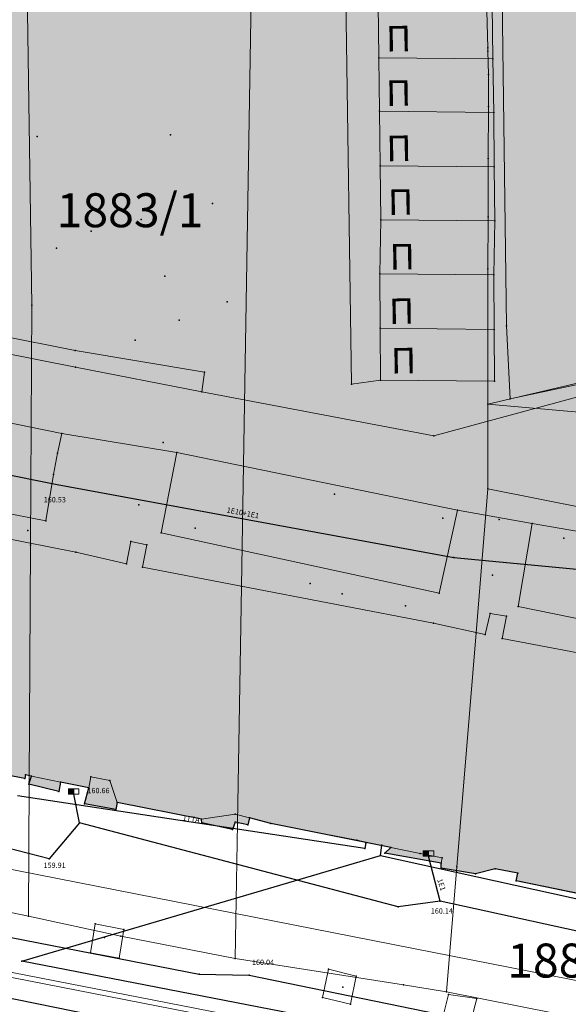
# Model space of a CAD drawing. Units: metres. Extents: x 18 to 1196, y 9 to 539.
# Drawn here: x 582 to 608, y 186 to 232 of the extents above; entities that cross this region are included whole.
import ezdxf
from ezdxf.enums import TextEntityAlignment as Align

# ---------------------------------------------------------------- set-up
doc = ezdxf.new("R2010")
doc.units = ezdxf.units.M
for name, color, linetype, lineweight in [('001_Granica plana', 37, 'Continuous', 9), ('005A_Postojeće stanje ulica', 25, 'Continuous', 30), ('101_parcele_granica', 7, 'Continuous', 9), ('104_objekti_granice', 162, 'Continuous', 9), ('107_detalj_linije', 252, 'Continuous', 9)]:
    doc.layers.add(name, color=color, linetype=linetype, lineweight=lineweight)
for name, color, linetype in [('102_parcele_brojevi', 7, 'Continuous'), ('109_elektroinstalacije', 1, 'Continuous'), ('116_katastarske_tacke', 7, 'Continuous'), ('120_detaljne_tacke', 1, 'Continuous'), ('125_D_tacke_konstruisane', 1, 'Continuous'), ('162_Postojeća spratnost', 7, 'Continuous')]:
    doc.layers.add(name, color=color, linetype=linetype)
for name, color, linetype, true_color in [('110_vodovod', 7, 'Continuous', 0x0080ff), ('115_telefon', 7, 'Continuous', 0x9900ff), ('153A_Postojeće-srafura_VišSt.realizovano', 7, 'Continuous', 0xffba75), ('154_Pos.Obj.-srafure_komercijalne', 7, 'Continuous', 0xf76f99)]:
    doc.layers.add(name, color=color, linetype=linetype, true_color=true_color)
for name, color, linetype, lineweight, true_color in [('152_Postojece-srafura_stanovanje', 7, 'Continuous', 30, 0xf3e17c), ('153A_Pos.Obj.-srafura_garaže', 7, 'Continuous', 30, 0xff8447), ('153A_Post.Obj.-srafure_višeporodični', 7, 'Continuous', 30, 0xff8447), ('154_Postojeće-srafura_komercijalne', 7, 'Continuous', 30, 0xfc9fb4)]:
    doc.layers.add(name, color=color, linetype=linetype, lineweight=lineweight, true_color=true_color)
doc.styles.add('CIRILICA', font='txt')
doc.styles.add('GEORGIA', font='georgia.ttf')
doc.styles.add('OZNP', font='timesi.ttf')
doc.styles.add('SIM', font='SIMPLEX.shx')
doc.styles.add('Tahoma', font='tahoma.ttf')

# ---------------------------------------------------------------- blocks, each defined once
blk = doc.blocks.new('T64-13')
at = {"linetype": 'Continuous', "lineweight": 9}
for p, q in [((-1, 1), (-1, 0)), ((-1, 1), (0, 1)), ((-1, 0), (0, 0)), ((0, 1), (0, 0)), ((0, 1), (1, 1)), ((0, 0), (1, 0)), ((1, 0), (1, 1))]:
    blk.add_line(p, q, dxfattribs=at)
at = {"linetype": 'Continuous', "extrusion": (0, 0, -1)}
for points in [[(0.5, 0.5), (1, 1), (0, 1)], [(0.5, 0.5), (1, 0), (1, 1)], [(0.5, 0.5), (0, 0), (1, 0)], [(0.5, 0.5), (0, 1), (0, 0)]]:
    blk.add_solid(points, dxfattribs=at)

msp = doc.modelspace()

# ---------------------------------------------------------------- hatches: boundary and pattern name
at = {"layer": '001_Granica plana', "ltscale": 1}
h = msp.add_hatch(color=33, dxfattribs=at)
h.dxf.hatch_style = 1
h.paths.add_polyline_path([(293.55, 426.38), (277.683, 417.447), (271.618, 413.583), (268.756, 412.878), (258.621, 409.664), (256.747, 411.396), (234.259, 384.237), (229.043, 378.079), (217.909, 364.933), (215.194, 366.227), (208.211, 365.71), (197.953, 362.246), (191.876, 359.957), (170.537, 352.357), (166.096, 351.012), (159.388, 348.543), (154.672, 346.904), (149.789, 345.112), (138.629, 340.849), (126.878, 334.826), (123.602, 332.23), (101.939, 308.605), (98.42, 306.981), (93.559, 301.808), (91.556, 297.694), (91.554, 297.346), (62.101, 265.449), (105.188, 226.766), (103.397, 224.77), (116.645, 212.359), (122.58, 207.084), (128.121, 202.125), (140.518, 191.231), (152.024, 181.079), (165.917, 168.234), (174.772, 159.998), (185.892, 149.675), (189.965, 145.479), (199.942, 136.599), (209.562, 127.439), (216.419, 120.582), (224.991, 112.901), (233.073, 105.29), (241.355, 97.314), (247.861, 91.634), (258.576, 81.126), (285.337, 55.92), (310.149, 32.649), (333.883, 57.948), (343.836, 68.522), (357.841, 83.478), (365.278, 86.918), (376.892, 99.469), (380.822, 116.944), (380.203, 118.497), (388.575, 123.277), (390.665, 133.575), (389.931, 135.791), (417.739, 169.039), (422.158, 180.386), (428.771, 189.828), (429.201, 190.903), (429.295, 190.825), (450.757, 173.016), (457.299, 180.875), (468.54, 178.669), (482.258, 175.987), (503.993, 171.692), (505.723, 179.761), (507.717, 179.786), (510.351, 176.569), (546.126, 169.377), (576.75, 163.335), (576.705, 163.249), (613.854, 156.046), (625.099, 153.815), (647.007, 149.371), (647.322, 150.875), (691.005, 142.129), (679.763, 181.012), (666.586, 229.3), (659.753, 254.433), (650.252, 289.78), (646.912, 301.546), (642.518, 318.224), (640.151, 326.988), (635.442, 343.947), (632.582, 354.126), (628.432, 369.704), (623.07, 388.817), (618.699, 405.53), (615.761, 416.365), (612.921, 427.233), (602.629, 465.37), (598.416, 480.881), (589.351, 514.208), (564.705, 509.352), (552.009, 506.995), (539.299, 504.578), (525.522, 502.077), (498.938, 496.982), (496.126, 497.47), (491.906, 497.502), (485.674, 496.577), (476.69, 494.213), (475.093, 493.622), (466.174, 491.321), (438.349, 484.16), (423.685, 480.502), (412.265, 477.577), (405.585, 476.114), (402.755, 474.999), (395.119, 472.91), (391.986, 472.047), (379.473, 469.196), (368.452, 466.151), (362.143, 463.481), (351.947, 459.384), (331.513, 447.627), (312.865, 436.909), (312.286, 436.58), (312.138, 436.843)])
h.paths.add_polyline_path([(309.091, 425.948), (309.254, 425.657), (316.834, 429.963), (335.499, 440.691), (355.45, 452.17), (365.193, 456.086), (371.087, 458.579), (381.427, 461.436), (393.938, 464.287), (397.237, 465.195), (405.284, 467.397), (407.922, 468.436), (414.114, 469.793), (425.646, 472.746), (440.315, 476.405), (468.168, 483.573), (477.487, 485.978), (479.103, 486.576), (487.284, 488.729), (492.466, 489.498), (495.406, 489.475), (499.008, 488.85), (526.989, 494.213), (540.761, 496.713), (553.487, 499.132), (566.209, 501.495), (583.587, 504.919), (590.696, 478.781), (594.907, 463.279), (605.189, 425.18), (608.03, 414.307), (610.969, 403.471), (615.348, 386.724), (620.715, 367.594), (624.865, 352.015), (627.737, 341.795), (632.435, 324.875), (634.788, 316.162), (639.195, 299.434), (642.541, 287.649), (652.03, 252.345), (658.866, 227.201), (672.062, 178.848), (679.662, 152.559), (641.117, 160.276), (640.806, 158.791), (628.441, 161.3), (628.443, 161.307), (609.973, 164.972), (609.968, 164.948), (588.727, 169.067), (581.962, 170.52), (581.951, 170.463), (547.689, 177.223), (514.731, 183.848), (511.467, 187.834), (499.238, 187.68), (497.821, 181.066), (483.801, 183.836), (470.075, 186.52), (454.186, 189.639), (449.719, 184.273), (434.404, 196.981), (431.045, 199.772), (425.925, 205.474), (425.005, 204.309), (423.736, 201.406), (422.969, 198.637), (422.052, 194.571), (421.687, 193.659), (415.052, 184.186), (410.761, 173.165), (381.657, 138.367), (380.998, 137.319), (382.402, 133.08), (381.457, 128.425), (370.195, 121.996), (372.473, 116.282), (369.559, 103.323), (360.482, 93.514), (355.341, 91.136), (351.637, 92.403), (348.562, 88.832), (349.795, 86.589), (338.004, 73.998), (328.054, 63.427), (309.787, 43.956), (290.816, 61.749), (264.12, 86.895), (253.297, 97.508), (246.764, 103.212), (238.59, 111.084), (230.403, 118.794), (221.921, 126.394), (215.149, 133.165), (205.361, 142.485), (195.502, 151.261), (191.487, 155.396), (180.215, 165.861), (171.356, 174.1), (157.387, 187.016), (145.804, 197.236), (133.429, 208.11), (127.905, 213.054), (122.038, 218.269), (114.58, 225.255), (116.484, 227.377), (112.76, 230.718), (73.482, 265.982), (99.535, 294.196), (99.545, 295.827), (100.221, 297.215), (103.185, 300.37), (104.527, 300.989), (105.888, 301.075), (129.069, 326.355), (131.228, 328.066), (141.891, 333.531), (152.595, 337.62), (157.363, 339.37), (162.082, 341.01), (168.64, 343.424), (173.04, 344.757), (194.628, 352.445), (200.643, 354.71), (209.812, 357.806), (213.668, 358.092), (217.041, 356.485), (219.767, 354.75), (235.147, 372.908), (240.393, 379.101), (257.522, 399.788), (258.708, 398.693), (261.665, 402.236), (270.924, 405.173), (274.809, 406.13), (281.797, 410.583), (297.475, 419.409)], flags=16)
h.paths.add_polyline_path([(308.329, 423.224), (308.496, 422.927), (317.826, 428.227), (336.496, 438.957), (356.326, 450.367), (365.956, 454.237), (371.746, 456.687), (381.916, 459.497), (394.426, 462.347), (397.766, 463.267), (405.916, 465.496), (408.506, 466.517), (414.576, 467.847), (426.136, 470.807), (440.806, 474.467), (468.666, 481.637), (478.086, 484.067), (479.706, 484.667), (487.686, 486.767), (492.606, 487.497), (495.226, 487.477), (498.126, 486.907), (500.938, 487.357), (527.356, 492.247), (541.126, 494.747), (553.856, 497.167), (566.585, 499.53), (582.146, 502.597), (588.766, 478.257), (592.976, 462.757), (603.256, 424.667), (606.097, 413.792), (609.036, 402.957), (613.418, 386.201), (618.786, 367.067), (622.936, 351.487), (625.811, 341.257), (630.506, 324.347), (632.856, 315.647), (637.266, 298.907), (640.613, 287.116), (650.099, 251.823), (656.936, 226.677), (670.136, 178.307), (676.826, 155.167), (639.566, 162.627), (639.256, 161.147), (630.826, 162.857), (630.876, 163.087), (627.926, 163.647), (627.886, 163.457), (611.406, 166.727), (611.456, 166.927), (608.456, 167.477), (608.416, 167.287), (591.733, 170.521), (591.896, 170.837), (588.936, 171.447), (588.886, 171.217), (580.366, 172.867), (580.357, 172.816), (548.079, 179.184), (515.825, 185.668), (512.716, 189.807), (498.194, 189.666), (497.616, 189.657), (496.277, 183.41), (484.186, 185.799), (470.458, 188.483), (454.082, 191.698), (453.396, 191.817), (449.459, 187.087), (435.681, 198.52), (432.436, 201.217), (426.065, 208.313), (425.266, 207.867), (423.276, 205.347), (421.846, 202.077), (421.029, 199.124), (420.058, 194.819), (413.276, 185.137), (409.016, 174.197), (400.316, 163.817), (389.106, 150.497), (380.036, 139.547), (378.803, 137.586), (380.336, 132.957), (379.677, 129.712), (367.693, 122.87), (370.386, 116.117), (370.671, 114.053), (370.658, 111.971), (370.347, 109.911), (369.746, 107.917), (367.726, 104.287), (359.283, 95.163), (357.845, 94.042), (356.136, 93.405), (354.315, 93.31), (352.55, 93.767), (351.004, 94.733), (346.141, 89.084), (347.164, 87.222), (346.226, 86.117), (336.386, 76.667), (335.827, 76.154), (336.546, 75.367), (326.596, 64.797), (317.495, 55.876), (310.623, 48.584), (309.291, 47.164), (292.186, 63.207), (265.506, 88.337), (254.656, 98.977), (248.116, 104.687), (239.97, 112.532), (231.756, 120.267), (223.296, 127.847), (216.546, 134.597), (206.716, 143.957), (196.886, 152.707), (192.886, 156.827), (181.576, 167.327), (172.716, 175.567), (158.727, 188.501), (147.126, 198.737), (134.756, 209.607), (129.236, 214.547), (123.386, 219.747), (117.376, 225.377), (119.308, 227.53), (114.096, 232.207), (76.327, 266.115), (101.927, 293.839), (101.536, 294.407), (101.542, 295.36), (101.886, 296.067), (104.376, 298.717), (105.026, 299.017), (105.976, 299.077), (106.515, 298.8), (130.436, 324.887), (130.516, 324.797), (132.316, 326.377), (134.75, 328.119), (137.83, 329.929), (141.54, 331.589), (142.514, 331.934), (153.296, 335.747), (158.036, 337.487), (162.756, 339.127), (169.276, 341.527), (173.666, 342.857), (195.316, 350.567), (201.316, 352.827), (210.212, 355.831), (213.287, 356.058), (216.071, 354.732), (220.166, 352.127), (236.674, 371.615), (241.926, 377.817), (257.716, 396.887), (258.896, 395.797), (262.826, 400.507), (271.466, 403.247), (275.606, 404.267), (282.826, 408.867), (298.456, 417.667)], flags=0)
at = {"layer": '152_Postojece-srafura_stanovanje', "ltscale": 1}
h = msp.add_hatch(color=256, dxfattribs=at)
h.paths.add_polyline_path([(650.328, 251.885), (651.846, 246.257), (650.426, 251.527)])
h.paths.add_polyline_path([(604.043, 226.041), (603.966, 233.537), (603.676, 251.777), (603.946, 266.747), (612.936, 267.277), (620.976, 267.147), (621.496, 244.047), (650.328, 251.885), (648.916, 257.027), (647.926, 260.767), (646.626, 265.557), (646.306, 266.567), (645.456, 269.557), (645.313, 269.553), (645.266, 269.727), (615.466, 269.857), (615.136, 274.287), (614.746, 279.397), (614.686, 280.167), (640.576, 287.107), (640.663, 286.783), (640.786, 286.817), (639.886, 290.247), (637.546, 298.687), (637.34, 298.631), (637.266, 298.907), (609.906, 291.227), (580.306, 287.577), (580.136, 291.777), (579.926, 296.947), (579.656, 301.477), (579.356, 306.527), (581.116, 306.557), (591.876, 307.537), (600.386, 308.417), (607.576, 309.067), (632.897, 315.656), (632.506, 317.377), (630.706, 324.267), (629.446, 328.677), (628.346, 332.737), (627.706, 335.137), (626.016, 341.037), (625.016, 344.827), (624.816, 345.937), (624.606, 346.567), (624.266, 347.127), (623.756, 347.507), (623.176, 347.707), (612.486, 349.017), (604.266, 350.077), (592.676, 351.637), (591.606, 351.767), (591.456, 350.917), (576.766, 352.517), (576.346, 353.547), (573.746, 353.647), (565.276, 354.647), (564.306, 354.807), (560.226, 355.257), (559.906, 346.257), (559.636, 333.617), (559.426, 324.897), (559.226, 320.217), (558.916, 310.787), (558.936, 307.907), (559.028, 306.707), (558.827, 295.911), (558.876, 292.677), (558.606, 284.677), (558.726, 284.067), (559.036, 283.497), (558.986, 278.647), (558.446, 278.467), (558.026, 268.457), (557.546, 264.657), (557.066, 253.047), (556.836, 246.207), (556.666, 242.457), (556.486, 239.597), (576.306, 238.987), (582.259, 239.027), (588.126, 239.507), (598.767, 240.78), (603.77, 240.78)])
h.paths.add_polyline_path([(654.191, 237.618), (654.206, 237.567), (653.546, 240.227)])
h.paths.add_polyline_path([(604.046, 225.754), (604.036, 214.307), (604.046, 223.127), (604.046, 225.744)])
h.paths.add_polyline_path([(637.483, 222.129), (637.481, 222.139), (604.036, 214.307)])
h.paths.add_polyline_path([(665.148, 185.153), (664.936, 185.217), (665.126, 185.107)])
at = {"layer": '153A_Pos.Obj.-srafura_garaže', "ltscale": 1}
h = msp.add_hatch(color=256, dxfattribs=at)
h.dxf.hatch_style = 1
h.paths.add_polyline_path([(604.236, 233.097), (598.866, 233.147), (598.896, 230.617), (604.266, 230.567)])
h = msp.add_hatch(color=256, dxfattribs=at)
h.dxf.hatch_style = 1
h.paths.add_polyline_path([(604.266, 230.567), (598.896, 230.617), (598.936, 228.097), (604.306, 228.047)])
h = msp.add_hatch(color=256, dxfattribs=at)
h.dxf.hatch_style = 1
h.paths.add_polyline_path([(604.306, 228.047), (598.936, 228.097), (598.956, 225.527), (604.326, 225.477)])
h = msp.add_hatch(color=256, dxfattribs=at)
h.dxf.hatch_style = 1
h.paths.add_polyline_path([(604.326, 225.477), (598.956, 225.527), (598.986, 222.987), (604.356, 222.937)])
h = msp.add_hatch(color=256, dxfattribs=at)
h.dxf.hatch_style = 1
h.paths.add_polyline_path([(604.356, 222.937), (598.986, 222.987), (598.946, 220.437), (604.316, 220.387)])
h = msp.add_hatch(color=256, dxfattribs=at)
h.dxf.hatch_style = 1
h.paths.add_polyline_path([(604.316, 220.387), (598.946, 220.437), (598.956, 217.877), (604.326, 217.827)])
h = msp.add_hatch(color=256, dxfattribs=at)
h.dxf.hatch_style = 1
h.paths.add_polyline_path([(604.326, 217.827), (598.956, 217.877), (598.976, 215.437), (604.346, 215.387)])
at = {"layer": '153A_Post.Obj.-srafure_višeporodični', "ltscale": 1}
h = msp.add_hatch(color=256, dxfattribs=at)
h.dxf.hatch_style = 1
h.paths.add_polyline_path([(629.558, 198.447), (621.286, 199.97), (621.486, 200.977), (620.766, 201.127), (620.496, 200.127), (618.146, 200.677), (613.926, 201.497), (613.076, 201.667), (604.707, 203.263), (604.916, 204.317), (604.146, 204.447), (603.906, 203.447), (601.476, 203.987), (587.768, 206.629), (587.976, 207.677), (587.226, 207.837), (587.016, 206.778), (584.636, 207.327), (571.126, 209.977), (571.316, 210.997), (570.546, 211.117), (570.342, 210.091), (567.882, 210.58), (554.216, 213.287), (554.376, 214.287), (553.556, 214.447), (553.361, 213.465), (551.064, 213.921), (537.596, 216.597), (537.796, 217.587), (536.996, 217.767), (536.795, 216.756), (534.467, 217.222), (520.592, 219.997), (520.796, 221.017), (520.016, 221.157), (519.846, 220.147), (517.556, 220.587), (510.526, 222.007), (508.436, 211.577), (513.876, 210.417), (515.136, 210.177), (515.476, 210.107), (516.816, 209.827), (530.786, 207.067), (532.056, 206.817), (532.396, 206.757), (533.726, 206.477), (534.837, 206.258), (535.096, 206.207), (536.41, 205.938), (547.386, 203.767), (548.246, 203.617), (548.69, 203.525), (548.976, 203.467), (550.306, 203.197), (550.67, 203.112), (551.378, 202.947), (551.636, 202.887), (552.566, 202.707), (552.478, 202.355), (555.426, 201.787), (555.489, 202.082), (556.356, 201.897), (556.298, 201.604), (559.156, 201.067), (559.21, 201.349), (560.266, 201.147), (560.187, 200.86), (564.546, 199.997), (564.609, 200.333), (565.641, 200.14), (565.902, 200.091), (567.316, 199.827), (567.514, 199.784), (568.576, 199.557), (569.875, 199.323), (569.966, 198.857), (576.436, 197.817), (576.473, 198.002), (578.389, 197.619), (578.346, 197.407), (582.236, 196.677), (582.269, 196.842), (582.546, 196.787), (583.916, 196.497), (585.246, 196.237), (585.336, 196.747), (586.236, 196.577), (586.586, 195.547), (590.546, 194.757), (592.136, 194.997), (592.811, 194.819), (593.806, 194.557), (597.856, 193.767), (599.046, 193.517), (599.456, 193.427), (601.878, 192.932), (601.826, 192.677), (601.826, 192.447), (603.456, 192.177), (604.381, 192.421), (605.436, 192.213), (605.366, 191.857), (610.336, 190.827), (611.314, 191.481), (612.488, 191.251), (612.326, 190.427), (614.376, 190.087), (614.446, 190.445), (615.407, 190.256), (615.336, 189.897), (615.836, 189.777), (616.066, 190.127), (617.466, 189.857), (618.497, 189.664), (618.856, 189.597), (619.996, 189.347), (620.129, 189.321), (627.536, 187.887), (628.396, 192.137)])
h = msp.add_hatch(color=256, dxfattribs=at)
h.dxf.hatch_style = 1
h.paths.add_polyline_path([(583.916, 196.497), (582.546, 196.787), (582.416, 196.407), (583.836, 196.057)])
h = msp.add_hatch(color=256, dxfattribs=at)
h.dxf.hatch_style = 1
h.paths.add_polyline_path([(586.236, 196.577), (585.336, 196.747), (585.246, 196.237), (585.046, 195.477), (586.516, 195.217), (586.586, 195.547)])
h = msp.add_hatch(color=256, dxfattribs=at)
h.dxf.hatch_style = 1
h.paths.add_polyline_path([(592.811, 194.819), (592.136, 194.997), (590.546, 194.757), (590.566, 194.587), (592.016, 194.277), (592.136, 194.617), (592.726, 194.497)])
h = msp.add_hatch(color=256, dxfattribs=at)
h.dxf.hatch_style = 1
h.paths.add_polyline_path([(599.456, 193.427), (599.186, 193.147), (601.826, 192.677), (601.878, 192.932)])
at = {"layer": '153A_Postojeće-srafura_VišSt.realizovano', "ltscale": 1}
msp.add_hatch(color=256, dxfattribs=at).paths.add_polyline_path([(604.046, 225.877), (603.77, 240.78), (598.767, 240.78), (588.126, 239.507), (582.259, 239.027), (576.306, 238.987), (556.486, 239.597), (557.016, 239.157), (554.806, 238.007), (554.066, 239.217), (551.756, 238.017), (550.886, 239.347), (548.658, 238.109), (547.866, 239.287), (545.625, 238.113), (544.906, 239.227), (543.056, 238.307), (543.202, 240.371), (543.099, 239.114), (542.406, 238.817), (541.936, 238.537), (541.326, 238.307), (531.416, 239.357), (531.396, 232.537), (516.976, 232.277), (509.466, 232.137), (502.664, 231.848), (502.676, 221.527), (502.617, 219.105), (502.596, 217.897), (502.526, 216.737), (502.025, 216.756), (501.926, 214.177), (502.496, 214.177), (503.206, 213.477), (503.199, 212.632), (507.398, 211.786), (507.356, 211.547), (508.396, 211.317), (508.436, 211.577), (513.876, 210.417), (525.681, 208.075), (530.666, 207.09), (534.837, 206.258), (534.766, 205.897), (536.346, 205.627), (536.41, 205.938), (548.69, 203.525), (548.626, 203.217), (550.596, 202.797), (550.67, 203.112), (551.378, 202.947), (551.306, 202.637), (552.478, 202.355), (555.426, 201.787), (556.298, 201.604), (559.156, 201.067), (560.187, 200.86), (564.546, 199.997), (565.578, 199.803), (565.836, 199.737), (567.446, 199.467), (567.514, 199.784), (568.591, 199.554), (569.875, 199.323), (569.966, 198.857), (576.436, 197.817), (576.473, 198.002), (578.389, 197.619), (578.346, 197.407), (582.236, 196.677), (582.269, 196.842), (582.546, 196.787), (582.416, 196.407), (583.836, 196.057), (583.916, 196.497), (585.246, 196.237), (585.046, 195.477), (586.516, 195.217), (586.586, 195.547), (590.546, 194.757), (590.566, 194.587), (592.016, 194.277), (592.136, 194.617), (592.726, 194.497), (592.811, 194.819), (593.806, 194.557), (599.456, 193.427), (599.186, 193.147), (601.826, 192.677), (601.826, 192.447), (603.456, 192.177), (604.381, 192.421), (605.436, 192.213), (605.366, 191.857), (610.336, 190.827), (611.314, 191.481), (612.488, 191.251), (612.326, 190.427), (614.376, 190.087), (614.446, 190.445), (615.407, 190.256), (615.336, 189.897), (615.836, 189.777), (615.796, 189.547), (617.406, 189.227), (618.376, 189.017), (620.006, 188.687), (620.129, 189.321), (627.536, 187.887), (628.054, 190.446), (629.186, 190.217), (631.516, 189.727), (631.366, 188.827), (632.326, 188.637), (633.25, 188.45), (633.096, 187.687), (636.299, 187.076), (636.418, 187.715), (637.356, 187.537), (643.176, 186.317), (643.866, 189.797), (643.086, 189.967), (642.326, 190.307), (643.426, 195.627), (645.335, 195.246), (644.976, 193.447), (647.926, 192.867), (648.284, 194.658), (650.946, 194.127), (652.616, 202.777), (654.206, 202.357), (654.686, 204.737), (654.926, 204.727), (655.116, 205.597), (653.256, 205.787), (654.086, 210.037), (655.206, 210.357), (655.546, 210.537), (655.626, 211.097), (655.166, 212.597), (654.996, 212.927), (654.686, 213.047), (654.966, 214.397), (651.505, 215.088), (642.716, 216.847), (642.866, 217.817), (641.706, 218.037), (641.55, 217.073), (638.706, 217.647), (638.246, 218.867), (655.872, 222.933), (655.926, 222.697), (657.406, 222.907), (658.106, 222.557), (658.556, 221.947), (658.816, 221.457), (658.105, 223.796), (657.204, 226.758), (637.483, 222.129), (604.036, 214.307)])
at = {"layer": '154_Pos.Obj.-srafure_komercijalne', "ltscale": 1}
h = msp.add_hatch(color=256, dxfattribs=at)
h.dxf.hatch_style = 1
h.paths.add_polyline_path([(614.136, 233.137), (614.106, 235.997), (614.036, 237.527), (611.576, 237.527), (611.506, 250.477), (608.806, 250.462), (608.516, 266.427), (604.256, 266.337), (604.486, 251.657), (604.696, 233.567), (604.906, 217.997), (605.086, 214.547), (614.626, 216.607), (614.416, 218.377), (614.321, 222.089), (614.316, 222.287), (614.256, 225.837), (614.206, 229.347)])
at = {"layer": '154_Postojeće-srafura_komercijalne', "ltscale": 1}
msp.add_hatch(color=256, dxfattribs=at).paths.add_polyline_path([(656.934, 226.686), (650.186, 251.847), (621.496, 244.047), (620.976, 267.147), (612.936, 267.277), (603.946, 266.747), (603.676, 251.777), (603.966, 233.537), (604.046, 225.744), (604.046, 223.127), (604.036, 220.677), (604.036, 214.307)])

# ---------------------------------------------------------------- linework, layer by layer
at = {"layer": '005A_Postojeće stanje ulica', "ltscale": 1}
msp.add_lwpolyline([(610.336, 190.827), (605.366, 191.857), (605.436, 192.213), (604.381, 192.421), (603.456, 192.177), (601.826, 192.447), (601.826, 192.677), (599.186, 193.147), (599.456, 193.427), (593.806, 194.557), (592.811, 194.819), (592.726, 194.497), (592.136, 194.617), (592.016, 194.277), (590.566, 194.587), (590.546, 194.757), (586.586, 195.547), (586.516, 195.217), (585.046, 195.477), (585.246, 196.237), (583.916, 196.497), (583.836, 196.057), (582.416, 196.407), (582.546, 196.787), (582.269, 196.842), (582.236, 196.677), (578.346, 197.407)], dxfattribs=at)
at = {"layer": '101_parcele_granica', "ltscale": 1}
for p, q in [((592.426, 205.707), (593.026, 242.147)), ((603.966, 233.537), (604.026, 231.087)), ((582.356, 232.767), (582.556, 218.967)), ((604.026, 231.087), (604.026, 230.927)), ((604.026, 230.927), (604.056, 229.837)), ((604.056, 229.837), (604.056, 228.327)), ((604.056, 228.327), (604.046, 225.877)), ((604.046, 225.877), (604.046, 223.127)), ((604.036, 214.307), (643.456, 223.527)), ((604.046, 223.127), (604.036, 220.677)), ((604.036, 220.677), (604.036, 210.307)), ((582.556, 218.967), (582.496, 207.667)), ((626.946, 212.287), (604.036, 214.307)), ((604.036, 210.307), (603.476, 203.527)), ((604.036, 210.307), (615.466, 208.037)), ((582.496, 207.667), (582.436, 196.507)), ((592.236, 194.567), (592.426, 205.707)), ((603.476, 203.527), (602.566, 192.517)), ((582.436, 196.507), (582.406, 190.187)), ((592.126, 188.197), (592.236, 194.567)), ((602.566, 192.517), (602.086, 186.627)), ((571.896, 192.337), (582.406, 190.187)), ((582.406, 190.187), (586.746, 189.247)), ((586.746, 189.247), (592.126, 188.197)), ((592.126, 188.197), (600.056, 186.947)), ((600.056, 186.947), (602.086, 186.627)), ((602.086, 186.627), (607.226, 185.607))]:
    msp.add_line(p, q, dxfattribs=at)
at = {"layer": '104_objekti_granice', "ltscale": 1}
for p, q in [((604.906, 217.997), (604.696, 233.567)), ((598.896, 230.617), (598.866, 233.147)), ((604.266, 230.567), (604.236, 233.097)), ((598.936, 228.097), (598.896, 230.617)), ((598.896, 230.617), (604.266, 230.567)), ((604.306, 228.047), (604.266, 230.567)), ((598.956, 225.527), (598.936, 228.097)), ((598.936, 228.097), (604.306, 228.047)), ((604.326, 225.477), (604.306, 228.047)), ((598.986, 222.987), (598.956, 225.527)), ((598.956, 225.527), (604.326, 225.477)), ((604.356, 222.937), (604.326, 225.477)), ((598.946, 220.437), (598.986, 222.987)), ((598.986, 222.987), (604.356, 222.937)), ((604.316, 220.387), (604.356, 222.937)), ((598.956, 217.877), (598.946, 220.437)), ((598.946, 220.437), (604.316, 220.387)), ((604.326, 217.827), (604.316, 220.387)), ((605.086, 214.547), (604.906, 217.997)), ((598.976, 215.437), (598.956, 217.877)), ((598.956, 217.877), (604.326, 217.827)), ((604.346, 215.387), (604.326, 217.827)), ((614.496, 216.578), (605.086, 214.547)), ((604.346, 215.387), (598.976, 215.437)), ((571.126, 209.977), (584.636, 207.327)), ((587.016, 206.778), (587.226, 207.837)), ((587.976, 207.677), (587.226, 207.837)), ((584.636, 207.327), (587.016, 206.778)), ((587.976, 207.677), (587.768, 206.629)), ((587.768, 206.629), (601.476, 203.987)), ((604.146, 204.447), (603.906, 203.447)), ((604.916, 204.317), (604.146, 204.447)), ((604.916, 204.317), (604.707, 203.263)), ((603.906, 203.447), (601.476, 203.987)), ((604.707, 203.263), (613.076, 201.667)), ((582.236, 196.677), (578.346, 197.407)), ((582.269, 196.842), (582.236, 196.677)), ((582.546, 196.787), (582.269, 196.842)), ((583.916, 196.497), (582.546, 196.787)), ((585.336, 196.747), (585.246, 196.237)), ((586.236, 196.577), (585.336, 196.747)), ((585.246, 196.237), (583.916, 196.497)), ((586.586, 195.547), (586.236, 196.577)), ((586.586, 195.547), (590.546, 194.757)), ((590.546, 194.757), (592.136, 194.997)), ((592.811, 194.819), (592.136, 194.997)), ((593.806, 194.557), (592.811, 194.819)), ((597.856, 193.767), (593.806, 194.557)), ((599.046, 193.517), (597.856, 193.767)), ((599.456, 193.427), (599.046, 193.517)), ((600.839, 193.145), (599.456, 193.427)), ((601.878, 192.932), (600.839, 193.145)), ((601.826, 192.677), (601.878, 192.932)), ((601.826, 192.447), (601.826, 192.677)), ((603.456, 192.177), (601.826, 192.447)), ((604.381, 192.421), (603.456, 192.177)), ((605.436, 192.213), (604.381, 192.421)), ((605.366, 191.857), (605.436, 192.213)), ((605.366, 191.857), (610.336, 190.827))]:
    msp.add_line(p, q, dxfattribs=at)
at = {"layer": '107_detalj_linije', "color": 252, "ltscale": 1}
for p, q in [((597.236, 240.697), (597.616, 215.247)), ((584.606, 216.837), (569.546, 219.797)), ((584.616, 216.047), (569.446, 219.067)), ((590.686, 215.817), (584.606, 216.837)), ((601.486, 212.807), (614.546, 216.347)), ((590.566, 214.887), (584.616, 216.047)), ((590.686, 215.817), (590.566, 214.887)), ((572.516, 215.217), (583.966, 212.927)), ((597.616, 215.247), (598.976, 215.437)), ((601.486, 212.807), (590.566, 214.887)), ((583.966, 212.927), (583.766, 211.997)), ((583.966, 212.927), (589.386, 212.027)), ((583.766, 211.997), (583.576, 210.987)), ((588.656, 208.237), (589.386, 212.027)), ((589.386, 212.027), (602.606, 209.317)), ((583.226, 208.807), (571.736, 211.047)), ((583.576, 210.987), (583.226, 208.807)), ((602.606, 209.317), (601.746, 205.397)), ((602.606, 209.317), (606.116, 208.687)), ((601.746, 205.397), (588.656, 208.237)), ((605.456, 204.777), (606.116, 208.687)), ((617.562, 206.661), (606.116, 208.687)), ((616.816, 202.447), (605.456, 204.777)), ((582.416, 196.407), (582.546, 196.787)), ((583.836, 196.057), (582.416, 196.407)), ((583.916, 196.497), (583.836, 196.057)), ((585.046, 195.477), (585.246, 196.237)), ((586.516, 195.217), (585.046, 195.477)), ((586.586, 195.547), (586.516, 195.217)), ((592.811, 194.819), (592.726, 194.497)), ((646.996, 179.537), (570.796, 194.517)), ((590.566, 194.587), (590.546, 194.757)), ((592.016, 194.277), (590.566, 194.587)), ((592.136, 194.617), (592.016, 194.277)), ((592.726, 194.497), (592.136, 194.617)), ((599.186, 193.147), (599.456, 193.427)), ((601.826, 192.677), (599.186, 193.147)), ((585.316, 188.467), (585.536, 189.827)), ((586.896, 189.567), (585.536, 189.827)), ((586.676, 188.207), (586.896, 189.567)), ((586.676, 188.207), (585.316, 188.467)), ((579.126, 188.017), (592.966, 185.317)), ((592.916, 185.087), (579.076, 187.797)), ((596.246, 186.357), (596.526, 187.687)), ((597.836, 187.367), (596.526, 187.687)), ((597.556, 186.037), (597.836, 187.367)), ((601.856, 185.247), (602.176, 186.497)), ((603.506, 186.307), (602.176, 186.497)), ((597.556, 186.037), (596.246, 186.357)), ((603.186, 185.057), (603.506, 186.307))]:
    msp.add_line(p, q, dxfattribs=at)
at = {"layer": '109_elektroinstalacije', "ltscale": 1}
for p, q in [((574.75, 212.343), (583.755, 210.522)), ((583.755, 210.522), (602.431, 207.086)), ((602.431, 207.086), (615.772, 205.809)), ((583.37, 192.893), (571.17, 196.006)), ((584.807, 194.591), (584.531, 195.94)), ((584.807, 194.591), (583.37, 192.893)), ((599.814, 190.635), (584.807, 194.591)), ((601.782, 190.891), (601.241, 193.013)), ((567.358, 191.935), (590.444, 187.46)), ((601.782, 190.891), (599.814, 190.635)), ((616.976, 187.583), (601.782, 190.891)), ((590.444, 187.46), (592.79, 187.409)), ((592.79, 187.409), (617.321, 182.39))]:
    msp.add_line(p, q, dxfattribs=at)
for p in [(602.431, 207.086), (584.531, 195.94), (584.807, 194.591), (601.241, 193.013), (583.37, 192.893), (599.814, 190.635), (601.782, 190.891), (590.444, 187.46), (592.79, 187.409)]:
    msp.add_point(p, dxfattribs=at)
at = {"layer": '110_vodovod', "ltscale": 1}
msp.add_line((588.601, 184.886), (505.405, 201.679), dxfattribs=at)
at = {"layer": '115_telefon', "ltscale": 1}
for p, q in [((598.245, 193.369), (581.884, 195.862)), ((598.282, 193.649), (598.245, 193.369)), ((598.982, 193.043), (599.042, 193.536)), ((582.095, 188.07), (598.982, 193.043)), ((598.982, 193.043), (615.487, 189.414)), ((670.939, 170.841), (582.095, 188.07))]:
    msp.add_line(p, q, dxfattribs=at)
for p in [(598.282, 193.649), (599.042, 193.536), (598.245, 193.369), (598.982, 193.043), (582.095, 188.07)]:
    msp.add_point(p, dxfattribs=at)
at = {"layer": '116_katastarske_tacke', "ltscale": 1}
for p in [(604.026, 231.087), (604.026, 230.927), (604.056, 229.837), (604.056, 228.327), (604.046, 225.877), (604.046, 223.127), (604.036, 220.677), (582.556, 218.967), (604.036, 214.307), (604.036, 210.307), (582.496, 207.667), (592.426, 205.707), (603.476, 203.527), (582.436, 196.507), (592.236, 194.567), (602.566, 192.517), (582.406, 190.187), (586.746, 189.247), (592.126, 188.197), (600.056, 186.947), (602.086, 186.627)]:
    msp.add_point(p, dxfattribs=at)
at = {"layer": '120_detaljne_tacke', "ltscale": 1}
for p in [(598.896, 230.617), (598.936, 228.097), (582.806, 226.917), (589.096, 226.987), (598.956, 225.527), (591.066, 223.747), (587.716, 223.007), (598.986, 222.987), (585.356, 222.457), (583.716, 221.647), (588.826, 220.327), (598.946, 220.437), (591.756, 219.127), (589.496, 218.257), (604.906, 217.997), (598.956, 217.877), (587.426, 217.317), (584.606, 216.837), (584.616, 216.047), (590.686, 215.817), (597.616, 215.247), (598.976, 215.437), (604.346, 215.387), (590.566, 214.887), (605.086, 214.547), (583.966, 212.927), (588.746, 212.497), (601.486, 212.807), (583.766, 211.997), (589.386, 212.027), (583.576, 210.987), (596.816, 210.057), (587.596, 209.567), (602.606, 209.317), (583.226, 208.807), (601.906, 208.927), (604.556, 208.867), (582.376, 208.357), (588.656, 208.237), (590.246, 208.457), (606.116, 208.687), (587.226, 207.837), (607.606, 207.987), (584.636, 207.327), (587.976, 207.677), (604.246, 206.247), (595.666, 205.857), (597.166, 205.377), (601.746, 205.397), (600.156, 204.797), (605.456, 204.777), (604.146, 204.447), (604.916, 204.317), (601.476, 203.987), (603.906, 203.447), (582.236, 196.677), (582.546, 196.787), (585.336, 196.747), (582.416, 196.407), (583.916, 196.497), (585.246, 196.237), (586.236, 196.577), (583.836, 196.057), (585.046, 195.477), (586.586, 195.547), (586.516, 195.217), (592.136, 194.997), (590.546, 194.757), (590.566, 194.587), (592.136, 194.617), (592.726, 194.497), (593.806, 194.557), (592.016, 194.277), (597.856, 193.767), (599.046, 193.517), (599.456, 193.427), (599.186, 193.147), (600.839, 193.145), (601.826, 192.677), (601.826, 192.447), (603.456, 192.177), (604.381, 192.421), (605.366, 191.857), (585.536, 189.827), (586.896, 189.567), (585.976, 189.187), (586.676, 188.207), (596.526, 187.687), (597.196, 186.847), (602.176, 186.497), (596.246, 186.357), (597.556, 186.037), (603.506, 186.307)]:
    msp.add_point(p, dxfattribs=at)
at = {"layer": '125_D_tacke_konstruisane', "ltscale": 1}
for p in [(604.266, 230.567), (604.306, 228.047), (604.326, 225.477), (604.356, 222.937), (604.316, 220.387), (604.326, 217.827), (587.016, 206.778), (587.768, 206.629), (604.707, 203.263), (582.269, 196.842), (592.811, 194.819), (601.878, 192.932), (605.436, 192.213), (585.316, 188.467), (597.836, 187.367)]:
    msp.add_point(p, dxfattribs=at)

# ---------------------------------------------------------------- block references
at = {"layer": '109_elektroinstalacije', "ltscale": 1, "xscale": 0.2499999946341722, "yscale": 0.2499999946341722}
for p in [(584.531, 195.94), (601.241, 193.013)]:
    msp.add_blockref('T64-13', p, dxfattribs=at)

# ---------------------------------------------------------------- texts
at = {"layer": '102_parcele_brojevi', "ltscale": 1, "style": 'OZNP'}
for s, p in [('1883/1', (587.186, 223.437)), ('1885', (607.366, 188.097))]:
    msp.add_text(s, height=1.6, dxfattribs=at).set_placement(p, align=Align.MIDDLE_CENTER)
at = {"layer": '109_elektroinstalacije', "ltscale": 1, "style": 'GEORGIA'}
for s, p in [('160.53', (583.123, 209.6)), ('160.66', (585.179, 195.902)), ('159.91', (583.112, 192.381)), ('160.14', (601.344, 190.229)), ('160.04', (592.925, 187.812))]:
    msp.add_text(s, height=0.25, dxfattribs=at).set_placement(p, align=Align.BOTTOM_LEFT)
at = {"layer": '109_elektroinstalacije', "ltscale": 1, "style": 'SIM'}
for s, rotation, p in [('1E10+1E1', 349.368, (592.462, 208.984)), ('1E1', 288.3936, (601.655, 191.608))]:
    msp.add_text(s, height=0.25, rotation=rotation, dxfattribs=at).set_placement(p, align=Align.BOTTOM_CENTER)
at = {"layer": '115_telefon', "ltscale": 1, "style": 'CIRILICA'}
msp.add_text('1TTA', height=0.25, rotation=351.7128, dxfattribs=at).set_placement((590.036, 194.565), align=Align.BOTTOM_CENTER)
at = {"layer": '162_Postojeća spratnost', "ltscale": 1, "char_height": 1.2, "width": 1.05261, "attachment_point": 1, "rotation": 0.9615, "style": 'Tahoma'}
for insert in [(599.23, 232.109), (599.23, 229.545), (599.245, 226.943), (599.323, 224.41), (599.401, 221.837), (599.37, 219.273), (599.463, 216.943)]:
    msp.add_mtext('{\\fTahoma|b0|i0|c204|p34;П}', dxfattribs=dict(at, insert=insert))

doc.saveas('drawing.dxf')
